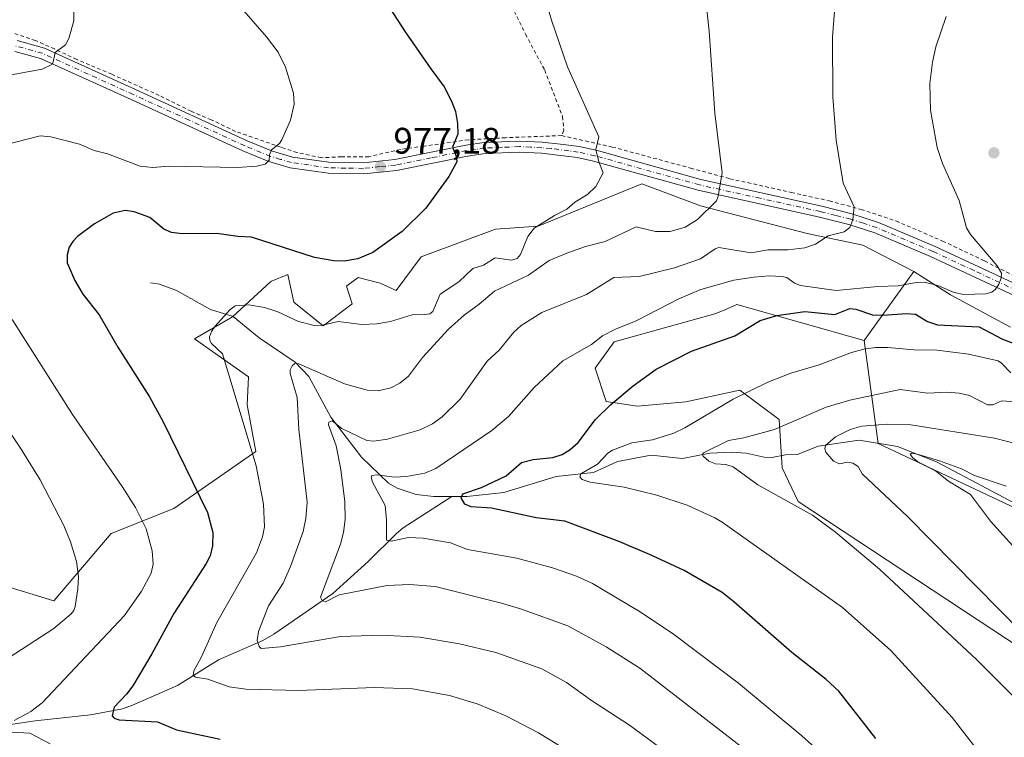
# Model space of a CAD drawing. Units: metres. Extents: x 651285 to 654736, y 4753233 to 4755622.
# Drawn here: x 651901 to 652169, y 4753969 to 4754165 of the extents above; entities that cross this region are included whole.
import ezdxf

# ---------------------------------------------------------------- set-up
doc = ezdxf.new("R2010")
doc.units = ezdxf.units.M
doc.header["$MEASUREMENT"] = 0
doc.linetypes.add('DGN Style 2', pattern=[1.6480167562047852, 0.988810053722871, -0.6592067024819142])
doc.linetypes.add('DGN Style 4', pattern=[2.6384748266838614, 1.318413404963828, -0.6592067024819142, 0.001648016756204785, -0.6592067024819142])
for name, color, linetype, lineweight in [('Alambrada', 7, 'DGN Style 2', 0), ('Arbolado forestal CxS', 92, 'Continuous', 0), ('Camino Cxs', 7, 'Continuous', 0), ('Camino eje', 30, 'DGN Style 4', 13), ('Corriente natural lineal', 142, 'Continuous', 13), ('Curva de nivel maestra', 30, 'Continuous', 30), ('Curva de nivel normal', 30, 'Continuous', 0), ('Prado CxS', 92, 'Continuous', 0), ('Punto de cota en terreno', 7, 'Continuous', 0), ('Rótulo de punto de cota en terreno', 7, 'Continuous', 0)]:
    doc.layers.add(name, color=color, linetype=linetype, lineweight=lineweight)
doc.styles.add('Style-Arial', font='txt')

# ---------------------------------------------------------------- blocks, each defined once
blk = doc.blocks.new('*U5')
at = {"layer": 'Arbolado forestal CxS', "color": 92, "linetype": 'Continuous', "lineweight": 0}
blk.add_polyline3d([(651897.6179000001, 4754010.5461, 989.7314999999944), (651910.7395000001, 4754006.5681, 986.9118000000017), (651926.2474999997, 4754024.8695, 982.4958000000044), (651943.3453000003, 4754031.633099999, 977.6655000000028), (651965.6130999997, 4754047.149700001, 970.0121999999974), (651963.2275, 4754059.8815, 969.6710000000021), (651963.6255000001, 4754067.440099999, 969.0587999999989), (651948.9130999995, 4754077.785300001, 971.4284000000043), (651959.2518999996, 4754083.7531, 970.2363999999944), (651969.5899, 4754093.301700001, 972.172200000001), (651969.8883999997, 4754093.426100001, 972.2014999999956), (651974.3399, 4754095.281300001, 972.8197999999975), (651974.3620999996, 4754095.2907, 972.823900000003), (651975.0778999999, 4754091.8861, 971.9977000000072), (651975.9517000001, 4754087.731699999, 971.0951999999961), (651983.9042999997, 4754081.365700001, 969.9324999999953), (651991.8573000003, 4754087.333699999, 971.8787000000011), (651990.2664999999, 4754092.1075, 973.2069000000047), (651990.3413000006, 4754092.1635, 973.2293999999965), (651993.4474999999, 4754094.4955, 973.9897999999957), (651999.4123000001, 4754092.9033, 973.4600999999967), (652003.7862999998, 4754090.9143, 972.4873999999982), (652010.5462999997, 4754100.065099999, 973.5812000000006), (652030.8249000004, 4754107.6237, 971.7295000000014), (652042.3557000002, 4754108.419700001, 970.4434000000037), (652070.5872999999, 4754119.956900001, 968.4278999999952), (652086.4929000001, 4754113.9889, 965.7807999999932), (652115.5192999998, 4754106.4297, 961.1193000000059), (652130.6287000002, 4754103.246300001, 958.9207000000025), (652144.5465000002, 4754096.0845, 956.6263000000035), (652131.0263, 4754077.3849, 946.7005999999965), (652096.4231000004, 4754087.097300001, 953.4450999999973), (652092.9693, 4754085.6183, 953.1800999999978), (652090.4682999998, 4754084.547499999, 953.0295999999945), (652063.0317000002, 4754076.9879, 954.6790999999939), (652057.8627000004, 4754069.8259, 953.5016000000032), (652060.9013, 4754060.7643, 951.0672999999952), (652069.3941000003, 4754059.481899999, 949.3901999999945), (652082.5162000004, 4754060.674900001, 947.2543000000006), (652097.2276999997, 4754063.8577, 946.3972999999969), (652107.9633, 4754055.900699999, 941.901199999993), (652108.7591000004, 4754042.7709, 937.5442999999941), (652113.1330000004, 4754033.619899999, 939.6787000000041), (652198.2241000002, 4753977.519900001, 933.875)], dxfattribs=at)
blk = doc.blocks.new('5PATER')
at = {"layer": 'Punto de cota en terreno', "linetype": 'Continuous', "lineweight": 0}
h = blk.add_hatch(color=51, dxfattribs=at)
edge = h.paths.add_edge_path()
edge.add_ellipse((0, 0), major_axis=(-0.1095731443231308, -0.1110710700762829), ratio=0.9994222409660322, start_angle=0, end_angle=360)

msp = doc.modelspace()

# ---------------------------------------------------------------- linework, layer by layer
at = {"layer": 'Alambrada', "color": 7, "linetype": 'DGN Style 2', "lineweight": 0}
for points in [[(652019.2100999998, 4754260.280099999, 973.4719000000041), (652016.2301000003, 4754248.800100001, 975.0237999999954), (652014.2200999996, 4754239.600099999, 975.672900000005), (652012.7801000001, 4754230.9901, 973.2593000000053), (652013.6401000004, 4754221.2301, 971.7366999999941), (652015.3800999997, 4754213.1801, 971.8058000000019), (652022.5701000001, 4754194.2301, 976.1680000000052), (652034.3701, 4754169.8101, 971.8035999999993), (652038.9801000003, 4754160.620100001, 971.8347000000067), (652044.1601, 4754150.840100001, 972.1380000000064), (652049.0500999996, 4754138.210100001, 972.0800000000017), (652049.3300999999, 4754134.470100001, 972.2428000000073), (652048.7600999996, 4754133.040100001, 972.3564999999944)], [(652048.7600999996, 4754133.040100001, 972.3564999999944), (652033.5100999996, 4754132.470100001, 973.4734999999928), (652023.4401000004, 4754131.890100001, 974.7051000000066), (652011.3501000004, 4754130.170100001, 976.0430999999954), (652005.0100999996, 4754129.300100001, 976.6870999999956), (651996.3701, 4754127.300100001, 977.5293999999994), (651988.8901000004, 4754127.300100001, 978.4995999999956), (651983.4200999998, 4754127.0101, 979.0519000000058), (651976.8000999996, 4754128.440099999, 979.522100000002), (651972.4801000003, 4754129.880100001, 979.8451999999961), (651960.1101000002, 4754134.1801, 980.9051999999939), (651953.4801000003, 4754137.340100001, 981.5032000000066), (651948.0201000003, 4754139.640100001, 981.9615999999952), (651939.3701, 4754143.960100001, 982.6981999999989), (651926.4301000005, 4754149.690099999, 983.810500000007), (651916.9200999998, 4754153.720100001, 984.5684999999941), (651910.8701, 4754156.590100001, 985.1477000000014), (651905.6901000004, 4754158.880100001, 985.704199999993), (651899.6401000004, 4754160.9101, 986.3990000000049)], [(652048.7600999996, 4754133.040100001, 972.3564999999944), (652062.5500999996, 4754129.9301, 969.6689000000043), (652083.8501000004, 4754124.200099999, 966.579199999993), (652094.5100999996, 4754121.3201, 965.7026999999945), (652111.2001, 4754117.590100001, 962.3643000000012), (652121.5500999996, 4754115.290100001, 961.9655000000058), (652130.1901000004, 4754112.9901, 961.3282999999938), (652139.6901000004, 4754109.8301, 959.5019999999931), (652152.3701, 4754104.380100001, 957.5562000000064), (652163.8000999996, 4754098.960100001, 955.4455000000017), (652181.3701, 4754090.050100001, 953.6294999999956), (652194.3101000005, 4754083.1601, 952.0979999999981), (652212.1700999998, 4754074.540100001, 950.3159000000015), (652230.8701, 4754064.4801, 947.999800000005), (652244.4101, 4754057.0101, 946.917300000001), (652253.4101, 4754055.960100001, 946.1569000000019)]]:
    msp.add_polyline3d(points, dxfattribs=at)
at = {"layer": 'Arbolado forestal CxS', "color": 92, "linetype": 'Continuous', "lineweight": 0, "extrusion": (-0.2315181148961716, -0.3202094748044686, 0.9186213881248192), "elevation": -1672411.109053602, "flags": 128}
msp.add_lwpolyline([(-2257020.291107879, 3890452.864791348), (-2257020.291107879, 3890427.745269683)], dxfattribs=at)
msp.add_lwpolyline([(-2257020.291107879, 3890452.864791348), (-2257020.291107879, 3890427.745269683)], dxfattribs=at)
at = {"layer": 'Arbolado forestal CxS', "color": 92, "linetype": 'Continuous', "lineweight": 0}
for points in [[(652144.5465000002, 4754096.0845, 956.6263000000035), (652130.6287000002, 4754103.246300001, 958.9207000000025), (652115.5192999998, 4754106.4297, 961.1193000000059), (652086.4929000001, 4754113.9889, 965.7807999999932), (652070.5872999999, 4754119.956900001, 968.4278999999952), (652042.3557000002, 4754108.419700001, 970.4434000000037), (652030.8249000004, 4754107.6237, 971.7295000000014), (652010.5462999997, 4754100.065099999, 973.5812000000006), (652003.7862999998, 4754090.9143, 972.4873999999982), (651999.4123000001, 4754092.9033, 973.4600999999967), (651993.4474999999, 4754094.4955, 973.9897999999957), (651990.3413000006, 4754092.1635, 973.2293999999965), (651990.2664999999, 4754092.1075, 973.2069000000047), (651991.8573000003, 4754087.333699999, 971.8787000000011), (651983.9042999997, 4754081.365700001, 969.9324999999953), (651975.9517000001, 4754087.731699999, 971.0951999999961), (651975.0778999999, 4754091.8861, 971.9977000000072), (651974.3620999996, 4754095.2907, 972.823900000003), (651974.3399, 4754095.281300001, 972.8197999999975), (651969.8883999997, 4754093.426100001, 972.2014999999956), (651969.5899, 4754093.301700001, 972.172200000001), (651959.2518999996, 4754083.7531, 970.2363999999944), (651948.9130999995, 4754077.785300001, 971.4284000000043), (651963.6255000001, 4754067.440099999, 969.0587999999989), (651963.2275, 4754059.8815, 969.6710000000021), (651965.6130999997, 4754047.149700001, 970.0121999999974), (651943.3453000003, 4754031.633099999, 977.6655000000028), (651926.2474999997, 4754024.8695, 982.4958000000044), (651910.7395000001, 4754006.5681, 986.9118000000017), (651897.6179000001, 4754010.5461, 989.7314999999944)], [(652170.7887000004, 4754032.426300001, 928.5990000000021), (652143.8825000003, 4754045.125299999, 931.4480999999943), (652134.8806999996, 4754049.339299999, 933.4475999999995), (652131.0263, 4754077.3849, 946.7005999999965), (652144.5465000002, 4754096.0845, 956.6263000000035), (652154.4870999996, 4754089.7183, 954.7115000000049), (652170.7895000001, 4754080.965500001, 952.9925999999978)], [(652144.5465000002, 4754096.0845, 956.6263000000035), (652154.4870999996, 4754089.7183, 954.7115000000049), (652170.7895000001, 4754080.965500001, 952.9925999999978)], [(652131.0263, 4754077.3849, 946.7005999999965), (652096.4231000004, 4754087.097300001, 953.4450999999973), (652092.9693, 4754085.6183, 953.1800999999978), (652090.4682999998, 4754084.547499999, 953.0295999999945), (652063.0317000002, 4754076.9879, 954.6790999999939), (652057.8627000004, 4754069.8259, 953.5016000000032), (652060.9013, 4754060.7643, 951.0672999999952), (652069.3941000003, 4754059.481899999, 949.3901999999945), (652082.5162000004, 4754060.674900001, 947.2543000000006), (652097.2276999997, 4754063.8577, 946.3972999999969), (652107.9633, 4754055.900699999, 941.901199999993), (652108.7591000004, 4754042.7709, 937.5442999999941), (652113.1330000004, 4754033.619899999, 939.6787000000041), (652198.2241000002, 4753977.519900001, 933.875), (652255.0840999996, 4753936.538899999, 928.5169000000025)], [(652131.0263, 4754077.3849, 946.7005999999965), (652134.8806999996, 4754049.339299999, 933.4475999999995), (652143.8825000003, 4754045.125299999, 931.4480999999943), (652170.7887000004, 4754032.426300001, 928.5990000000021), (652221.0601000005, 4754008.3709, 923.0518000000012), (652272.9776999997, 4753987.067700001, 917.8171000000002), (652315.9215000002, 4753966.7755, 912.3974000000018), (652345.1035000002, 4753952.500299999, 909.6085000000021), (652386.6980999997, 4753928.977299999, 903.4000999999989), (652392.6618999997, 4753917.8375, 905.0982999999978), (652413.3383, 4753911.8693, 900.3058000000019), (652428.8459000001, 4753905.5031, 897.5800000000017), (652442.3657000001, 4753902.717900001, 894.6928000000044), (652476.5415000003, 4753880.938899999, 891.9956999999995), (652485.7062999997, 4753877.253900001, 890.8588000000019), (652499.2259000001, 4753869.296700001, 889.5108999999939), (652528.6501000002, 4753864.521700001, 884.305600000007), (652540.9757000003, 4753856.1665, 884.9532999999938), (652557.2780999999, 4753839.057700001, 888.8417000000045), (652585.0050999997, 4753826.138900001, 881.6834999999993)]]:
    msp.add_polyline3d(points, dxfattribs=at)
at = {"layer": 'Camino Cxs', "color": 7, "linetype": 'Continuous', "lineweight": 0}
for points in [[(651900.7001, 4754158.850099999, 986.1705999999976), (651908.1201, 4754156.8301, 985.375), (651932.9401000004, 4754145.550100001, 983.1774000000006), (651963.2801000001, 4754131.610099999, 980.5445999999939), (651970.1201, 4754128.800100001, 979.9554000000062), (651975.6001000004, 4754127.200099999, 979.5344999999943), (651985.5000999998, 4754125.780099999, 978.7841999999946), (651994.8201000001, 4754125.630100001, 977.6754999999977), (652003.4501, 4754126.520099999, 976.8880000000064), (652022.6801000005, 4754130.420100001, 974.7816000000021), (652027.7401000002, 4754131.1501, 974.2237000000023), (652037.3201000001, 4754131.550100001, 973.0390999999945), (652043.4901000002, 4754131.2401, 972.6165000000037), (652048.5100999996, 4754130.7501, 972.575100000002), (652053.5500999996, 4754130.030099999, 971.5344999999943), (652058.1401000004, 4754129.030099999, 970.5029999999971), (652086.6501000002, 4754121.0801, 967.0304999999935), (652119.5301000001, 4754113.8201, 962.1336000000011), (652127.7200999996, 4754111.7601, 962.9250999999931), (652134.9501, 4754109.450099999, 962.1610999999976), (652150.3201000001, 4754102.920100001, 958.2400000000052), (652172.7701000003, 4754092.470100001, 954.4904999999999)], [(651900.7001, 4754158.850099999, 986.1705999999976), (651908.1201, 4754156.8301, 985.375), (651932.9401000004, 4754145.550100001, 983.1774000000006), (651963.2801000001, 4754131.610099999, 980.5445999999939), (651970.1201, 4754128.800100001, 979.9554000000062), (651975.6001000004, 4754127.200099999, 979.5344999999943), (651985.5000999998, 4754125.780099999, 978.7841999999946), (651994.8201000001, 4754125.630100001, 977.6754999999977), (652003.4501, 4754126.520099999, 976.8880000000064), (652022.6801000005, 4754130.420100001, 974.7816000000021), (652027.7401000002, 4754131.1501, 974.2237000000023), (652037.3201000001, 4754131.550100001, 973.0390999999945), (652043.4901000002, 4754131.2401, 972.6165000000037), (652048.5100999996, 4754130.7501, 972.575100000002), (652053.5500999996, 4754130.030099999, 971.5344999999943), (652058.1401000004, 4754129.030099999, 970.5029999999971), (652086.6501000002, 4754121.0801, 967.0304999999935), (652119.5301000001, 4754113.8201, 962.1336000000011), (652127.7200999996, 4754111.7601, 962.9250999999931), (652134.9501, 4754109.450099999, 962.1610999999976), (652150.3201000001, 4754102.920100001, 958.2400000000052), (652172.7701000003, 4754092.470100001, 954.4904999999999)], [(652173.5301000001, 4754088.800100001, 955.7019), (652149.1101000002, 4754100.1801, 959.7485000000015), (652133.9101, 4754106.630100001, 964.8671999999933), (652126.9001000002, 4754108.880100001, 966.6763999999966), (652118.8501000004, 4754110.9001, 963.744200000001), (652085.9301000005, 4754118.1601, 969.4060000000027), (652057.4200999998, 4754126.110099999, 970.9729999999981), (652053.0100999996, 4754127.0701, 971.4133000000003), (652043.2701000003, 4754128.2401, 973.1153000000049), (652037.3000999996, 4754128.550100001, 973.1879000000046), (652028.0201000003, 4754128.1501, 974.1625999999961), (652023.2001, 4754127.460100001, 974.7068), (652003.9101, 4754123.5601, 977.0509000000021), (651994.9700999996, 4754122.630100001, 977.6336000000011), (651985.2600999996, 4754122.780099999, 978.590200000006), (651974.9600999998, 4754124.2601, 979.3894), (651969.1201, 4754125.960100001, 979.8163999999962), (651962.0800999999, 4754128.850099999, 980.4239999999991), (651931.7001, 4754142.8301, 983.0895000000019), (651907.1001000004, 4754153.9901, 985.2519999999931), (651900.0601000005, 4754155.9101, 986.0666000000057)], [(652173.5301000001, 4754088.800100001, 955.7019), (652149.1101000002, 4754100.1801, 959.7485000000015), (652133.9101, 4754106.630100001, 964.8671999999933), (652126.9001000002, 4754108.880100001, 966.6763999999966), (652118.8501000004, 4754110.9001, 963.744200000001), (652085.9301000005, 4754118.1601, 969.4060000000027), (652057.4200999998, 4754126.110099999, 970.9729999999981), (652053.0100999996, 4754127.0701, 971.4133000000003), (652043.2701000003, 4754128.2401, 973.1153000000049), (652037.3000999996, 4754128.550100001, 973.1879000000046), (652028.0201000003, 4754128.1501, 974.1625999999961), (652023.2001, 4754127.460100001, 974.7068), (652003.9101, 4754123.5601, 977.0509000000021), (651994.9700999996, 4754122.630100001, 977.6336000000011), (651985.2600999996, 4754122.780099999, 978.590200000006), (651974.9600999998, 4754124.2601, 979.3894), (651969.1201, 4754125.960100001, 979.8163999999962), (651962.0800999999, 4754128.850099999, 980.4239999999991), (651931.7001, 4754142.8301, 983.0895000000019), (651907.1001000004, 4754153.9901, 985.2519999999931), (651900.0601000005, 4754155.9101, 986.0666000000057)]]:
    msp.add_polyline3d(points, dxfattribs=at)
at = {"layer": 'Camino eje', "color": 30, "linetype": 'DGN Style 4', "lineweight": 13}
msp.add_polyline3d([(652172.7829, 4754090.806100001, 955.1434000000008), (652160.9401000004, 4754096.325099999, 955.9924000000028), (652149.7150999998, 4754101.550100001, 958.8549999999959), (652142.1151000002, 4754104.7751, 960.9426999999997), (652134.4301000005, 4754108.040100001, 963.4149000000034), (652130.8151000004, 4754109.1951, 964.9440999999933), (652127.3101000005, 4754110.3201, 964.8196999999927), (652123.2150999998, 4754111.350099999, 964.4437999999938), (652119.1901000004, 4754112.360099999, 962.468200000003), (652102.7500999998, 4754115.9901, 964.3736000000064), (652086.2901, 4754119.620100001, 968.1380999999965), (652057.7801000001, 4754127.5701, 970.5521000000008), (652053.2801000001, 4754128.550100001, 971.4477999999945), (652050.7600999996, 4754128.9101, 972.1359999999986), (652045.8901000004, 4754129.495100001, 972.9409000000015), (652043.3800999997, 4754129.7401, 972.8657999999997), (652040.3951000003, 4754129.895099999, 972.9424), (652037.3101000005, 4754130.050100001, 973.1135999999971), (652032.6700999998, 4754129.850099999, 973.6343000000053), (652027.8800999997, 4754129.6501, 974.1918000000006), (652025.3501000004, 4754129.2851, 974.4747000000062), (652022.9401000004, 4754128.940099999, 974.7456999999995), (652013.3251, 4754126.9901, 975.7712000000029), (652003.6801000005, 4754125.040100001, 976.9743000000017), (651999.3651000002, 4754124.595100001, 977.3325999999943), (651994.8951000003, 4754124.130100001, 977.653999999995), (651990.0401, 4754124.2051, 978.1848999999929), (651985.3800999997, 4754124.280099999, 978.6876999999951), (651975.2801000001, 4754125.7301, 979.4624999999943), (651972.3601000002, 4754126.5801, 979.6698999999935), (651969.6201, 4754127.380100001, 979.9110999999976), (651962.6801000005, 4754130.2301, 980.4900000000052), (651947.4901000002, 4754137.220100001, 981.8454000000056), (651932.3201000001, 4754144.190099999, 983.1395000000049), (651920.0201000003, 4754149.770099999, 984.1680000000052), (651907.6101000002, 4754155.4101, 985.3157000000066), (651900.3800999997, 4754157.380100001, 986.1171999999933)], dxfattribs=at)
at = {"layer": 'Corriente natural lineal', "color": 142, "linetype": 'Continuous', "lineweight": 13}
for points in [[(651937, 4754093, 972.8285999999936), (651939.4231000004, 4754092.669399999, 972.5985999999976), (651944.0311000004, 4754090.936000001, 972.1552999999985), (651953.3313999996, 4754085.7996, 971.2698999999993), (651959.4573999997, 4754083.8255, 970.2128999999987), (651966.5025000004, 4754078.055000001, 967.5696000000027), (651976.2770999996, 4754071.474199999, 966.5173000000068), (651980.0054000001, 4754067.549799999, 965.2399000000006), (651986.0179000003, 4754056.480799999, 961.9835000000021), (651994.3404000001, 4754045.626700001, 958.5973999999987), (652001.7412999999, 4754038.5416, 954.9407999999967), (652004.0965999998, 4754037.246400001, 953.9238999999944), (652009.2161999998, 4754035.5078, 953.098100000003), (652014.0021000003, 4754034.955600001, 952.3209000000062), (652018.9297000002, 4754034.959899999, 951.7641000000004)], [(652018.9297000002, 4754034.959899999, 951.7641000000004), (652023.0077000001, 4754034.963400001, 951.3564000000043), (652033.0829999996, 4754036.0174, 949.7590000000055), (652047.2521000003, 4754040.365, 948.1944999999978), (652057.4797, 4754041.463400001, 945.6581000000006), (652063.9227999998, 4754044.431100001, 945.0108999999939), (652073.1344999997, 4754046.153100001, 943.7969000000012), (652081.6228999998, 4754045.2303, 942.3193999999932), (652089.1102, 4754046.7445, 941.2802999999985), (652095.0009000005, 4754046.981799999, 939.8093999999984), (652098.9071000004, 4754046.7349, 939.0763000000006), (652103.8298000004, 4754045.5844, 938.3800999999949), (652105.9099000003, 4754045.5077, 938.244399999996), (652109.6816999996, 4754046.231799999, 937.9668999999994), (652112.9460000005, 4754046.317100001, 937.4900000000052), (652118.5152000004, 4754048.576500001, 936.5927999999985), (652129.7122999999, 4754050.250700001, 934.4223000000056), (652140.1322999997, 4754048.572699999, 932.4321000000054), (652150.7253000002, 4754044.342800001, 931.0553999999975), (652175.1672, 4754031.403700001, 928.2569999999978)], [(651863.5100999996, 4753969.800100001, 987.9373999999953), (651892.1801000005, 4753971.9301, 982.7624999999971), (651905.6501000002, 4753974.0001, 980.1561999999976), (651920.6300999997, 4753975.600099999, 977.3310000000056), (651929.3701, 4753977.2501, 975.6303999999947), (651932.0601000005, 4753978.1801, 975.2329000000027), (651944.3601000002, 4753983.520099999, 972.3323999999993), (651955.5000999998, 4753990.5801, 968.9441999999982), (651967.5401, 4753995.840100001, 965.366399999999), (651970.5601000005, 4753997.4901, 964.340400000001), (651986.5401, 4754008.5601, 960.1793000000034), (651996.1300999997, 4754017.300100001, 957.6760999999971), (652003.8501000004, 4754024.870100001, 954.9630999999937), (652005.6401000004, 4754026.380100001, 954.2103999999963), (652018.9297000002, 4754034.959899999, 951.7641000000004)]]:
    msp.add_polyline3d(points, dxfattribs=at)
at = {"layer": 'Curva de nivel maestra', "color": 30, "linetype": 'Continuous', "lineweight": 30, "flags": 128}
for points, elevation in [([(652002.0800000001, 4754167.710100001), (652006.2100000001, 4754161.200099999), (652013.25, 4754151.190099999), (652016.8499999996, 4754146.280099999), (652018.8700000001, 4754142.4001), (652019.9100000003, 4754139.550100001), (652020.5, 4754136.350099999), (652020.5099999999, 4754133.380100001), (652019.0899999999, 4754129.880100001), (652020.1399999997, 4754127.4001), (652020.2999999998, 4754125.9101), (652018.0599999997, 4754121.890100001), (652011.8399999999, 4754113.3101), (652005.3700000001, 4754106.970100001), (651997.4800000006, 4754101.2501), (651993.3300000001, 4754099.5001), (651989.5999999996, 4754098.880100001), (651986.8399999999, 4754099.0001), (651981.6100000005, 4754099.9301), (651964.4800000006, 4754105.4301), (651960.7100000001, 4754105.5801), (651955.0300000003, 4754106.440099999), (651945.5700000003, 4754106.3201), (651942.6799999997, 4754106.7301), (651940.6399999997, 4754107.630100001), (651936.8200000003, 4754110.770099999), (651932.5499999998, 4754112.3201), (651930.1100000005, 4754112.640100001), (651926.79, 4754111.9101), (651921.7100000001, 4754109.040100001), (651917.1399999997, 4754105.640100001), (651915.8200000003, 4754104.280099999), (651914.8799999999, 4754102.7401), (651914.3600000005, 4754100.6501), (651914.3600000005, 4754098.420100001), (651916.3799999999, 4754093.6501), (651918.6200000001, 4754089.960100001), (651923.0300000003, 4754084.3301), (651928.0800000001, 4754075.540100001), (651936.75, 4754061.9901), (651940.4100000003, 4754055.2601), (651952.4400000004, 4754030.600099999), (651953.9699999997, 4754025.110099999), (651953.8700000001, 4754021.530099999), (651953.1900000004, 4754018.840100001), (651952.0800000001, 4754016.770099999), (651943.3200000003, 4754003.100099999), (651937.3600000005, 4753992.190099999), (651932.1399999997, 4753983.460100001), (651930.4699999997, 4753981.210100001), (651927.0800000001, 4753977.670100001), (651926.5499999998, 4753975.360099999), (651927.1100000005, 4753974.640100001), (651928.4500000002, 4753974.2401), (651938.8899999997, 4753973.700099999), (651944.0599999997, 4753971.5101), (651955.9600000001, 4753969.0001)], 975), ([(652134.25, 4753969.120100001), (652124.1200000001, 4753982.030099999), (652120.7000000002, 4753985.2301), (652111.3499999996, 4753992.5701), (652095.6299999999, 4754006.3101), (652092.4100000003, 4754008.800100001), (652082.0499999998, 4754014.800100001), (652073.3300000001, 4754018.9101), (652064.5700000003, 4754022.5801), (652049.6200000001, 4754028.210100001), (652041.8399999999, 4754029.140100001), (652029.6900000004, 4754031.7501), (652024.1799999997, 4754032.090100001), (652022.4400000004, 4754032.890100001), (652021.5, 4754034.5701), (652021.9500000002, 4754035.670100001), (652026.9400000004, 4754037.370100001), (652033.6600000003, 4754040.5801), (652037.8700000001, 4754044.190099999), (652041.0099999999, 4754044.9801), (652046.3600000005, 4754045.520099999), (652048.9000000004, 4754046.380100001), (652051.1200000001, 4754047.7501), (652053.2999999998, 4754049.590100001), (652057.9800000006, 4754055.850099999), (652062.1699999999, 4754059.9801), (652068.2599999999, 4754065.0101), (652074.5199999996, 4754069.530099999), (652084.0800000001, 4754074.4101), (652095.8399999999, 4754078.630100001), (652102.7800000003, 4754082.7401), (652107.2800000003, 4754084.110099999), (652114.9400000004, 4754085.220100001), (652123.0199999996, 4754084.450099999), (652127.1699999999, 4754086.030099999), (652128.7999999998, 4754085.8301), (652133.2800000003, 4754084.360099999), (652136.1399999997, 4754084.200099999), (652142.54, 4754084.6501), (652145.0199999996, 4754084.520099999), (652148.2599999999, 4754082.5101), (652150.9699999997, 4754081.610099999), (652162.3499999996, 4754081.030099999), (652168.6900000004, 4754077.690099999), (652173.6900000004, 4754075.790100001)], 950)]:
    msp.add_lwpolyline(points, dxfattribs=dict(at, elevation=elevation))
at = {"layer": 'Curva de nivel normal', "color": 30, "linetype": 'Continuous', "lineweight": 0, "flags": 128}
for points, elevation in [([(651900.1500000004, 4754212.02), (651902.2100000001, 4754204.850000001), (651906.3300000001, 4754194.439999999), (651913.6399999997, 4754178.960000001), (651915.2199999997, 4754173.92), (651916.1399999997, 4754168.51), (651916.1600000003, 4754164.199999999), (651914.7800000003, 4754159.439999999), (651913.9000000004, 4754157.75), (651911.0999999996, 4754155.58), (651910.5599999997, 4754153.039999999), (651910.1500000004, 4754152.380000001), (651907.4800000006, 4754151.07), (651897.6399999997, 4754149.300000001)], 985), ([(651952.5099999999, 4754178.380000001), (651968.4900000002, 4754159.869999999), (651971.6600000003, 4754155.689999999), (651973.6900000004, 4754151.600000001), (651975.8899999997, 4754144.539999999), (651976.0899999999, 4754141.609999999), (651975.0700000003, 4754137.26), (651972.6900000004, 4754131.859999999), (651972.0300000003, 4754130.930000001), (651969.8799999999, 4754129.130000001), (651969.3200000003, 4754127.779999999), (651969.2400000002, 4754126.4), (651968.1799999997, 4754125.27), (651965.8799999999, 4754124.74), (651960.5099999999, 4754124.32), (651941.9900000002, 4754124.689999999), (651937.6600000003, 4754124.33), (651934.1600000003, 4754124.710000001), (651925.2999999998, 4754128.08), (651921.6600000003, 4754128.939999999), (651917.6799999997, 4754130.75), (651909.8399999999, 4754132.66), (651907.0099999999, 4754132.970000001), (651893.8600000005, 4754129.65)], 980), ([(652043.4199999999, 4754173.51), (652045.9900000002, 4754164.390000001), (652050.3799999999, 4754151.730000001), (652058.9000000004, 4754132.66), (652058.0899999999, 4754129.279999999), (652058.8700000001, 4754125.869999999), (652060.1100000005, 4754122.9), (652058.0499999998, 4754119.17), (652055.8200000003, 4754117.060000001), (652052.4000000004, 4754114.930000001), (652050.2000000002, 4754113.039999999), (652046.8300000001, 4754111.34), (652041.2999999998, 4754107.890000001), (652039.5599999997, 4754105.630000001), (652037.5899999999, 4754100.730000001), (652036.6900000004, 4754099.59), (652035.1299999999, 4754099.180000001), (652030.7100000001, 4754099.789999999), (652027.54, 4754097.800000001), (652024.5899999999, 4754096.930000001), (652020.8399999999, 4754093.25), (652015.7100000001, 4754089.92), (652013.7599999999, 4754085.199999999), (652012.9299999997, 4754084.57), (652011.4900000002, 4754084.380000001), (652008.1299999999, 4754084.289999999), (652002.2800000003, 4754082.529999999), (651998.5, 4754081.880000001), (651994.4600000001, 4754081.720000001), (651987.9699999997, 4754082.460000001), (651983.7599999999, 4754081.539999999), (651981.4500000002, 4754081.460000001), (651977.2599999999, 4754082.470000001), (651971.5599999997, 4754085.17), (651967.9600000001, 4754086.300000001), (651963.6900000004, 4754087.029999999), (651960.0199999996, 4754086.800000001), (651958.5099999999, 4754085.66), (651954.6100000005, 4754081.25), (651953.5899999999, 4754079.800000001), (651953.0599999997, 4754078.34), (651953.1100000005, 4754077.350000001), (651953.54, 4754076.51), (651956.5599999997, 4754073.75), (651958.3099999997, 4754068.050000001), (651965.7199999997, 4754043.230000001), (651967.75, 4754032.859999999), (651967.9800000006, 4754026.730000001), (651967.4199999999, 4754023.939999999), (651965.8399999999, 4754019.67), (651954.9900000002, 4754000.699999999), (651950.8300000001, 4753991.33), (651948.7400000002, 4753987.52), (651948.54, 4753986.24), (651949.2199999997, 4753985.810000001), (651952.5700000003, 4753985.33), (651958.3300000001, 4753983.230000001), (651962.9400000004, 4753982.529999999), (651977.3399999999, 4753982.25), (651997.8099999997, 4753983.060000001), (652008.2300000006, 4753982.680000001), (652018.2599999999, 4753980.83), (652025.8300000001, 4753978.550000001), (652033.5899999999, 4753975.350000001), (652042.5099999999, 4753970.689999999), (652050.2599999999, 4753965.92)], 970), ([(652075.0899999999, 4753967.02), (652067.2000000002, 4753972.800000001), (652056.8499999996, 4753979.529999999), (652050.1100000005, 4753984.42), (652043.4299999997, 4753988.119999999), (652030.8499999996, 4753992.52), (652021.0199999996, 4753994.880000001), (652010.1799999997, 4753996.66), (651999.8300000001, 4753997.24), (651988.6600000003, 4753996.9), (651972.2999999998, 4753994.039999999), (651967.04, 4753993.66), (651966.5, 4753994.180000001), (651966, 4753995.77), (651966.3099999997, 4753998.230000001), (651969.04, 4754005.180000001), (651973.0499999998, 4754011.4), (651975.04, 4754015.949999999), (651978.4600000001, 4754025.42), (651979.1900000004, 4754028.92), (651979.5499999998, 4754033.390000001), (651977.3300000001, 4754053.15), (651976.8700000001, 4754061.880000001), (651975, 4754068.41), (651974.9500000002, 4754069.34), (651975.5099999999, 4754070.42), (651976.3099999997, 4754071.140000001), (651977.3399999999, 4754071.039999999), (651989.6900000004, 4754065.560000001), (651995.8799999999, 4754063.859999999), (651998.9000000004, 4754063.66), (652002.3600000005, 4754064.460000001), (652004.8200000003, 4754065.699999999), (652007.1699999999, 4754067.67), (652010.9100000003, 4754072.689999999), (652017.9900000002, 4754080.430000001), (652022.2599999999, 4754084.27), (652026.3200000003, 4754087.210000001), (652030.5300000003, 4754090.720000001), (652039.7400000002, 4754095.100000001), (652045.4000000004, 4754099.09), (652050.1799999997, 4754101.100000001), (652055.25, 4754102.92), (652060.5700000003, 4754104.279999999), (652069, 4754108.27), (652074.3099999997, 4754107), (652078.3099999997, 4754106.970000001), (652082.4000000004, 4754108.140000001), (652085.7300000006, 4754110.199999999), (652090.8700000001, 4754115.27), (652091.3600000005, 4754116.59), (652092.4199999999, 4754122.92), (652090.4600000001, 4754139.09), (652088.8799999999, 4754161.439999999), (652087.8899999997, 4754170.65)], 965), ([(652097.6600000003, 4753966.91), (652070, 4753988.24), (652060.8399999999, 4753994.07), (652050.5, 4753999.74), (652037.8899999997, 4754004.27), (652032.3899999997, 4754005.949999999), (652014.4299999997, 4754010.51), (652007.4100000003, 4754011.01), (652001.3099999997, 4754010.75), (651988.3099999997, 4754008.180000001), (651984.5300000003, 4754006.300000001), (651983.6299999999, 4754006.65), (651983.2300000006, 4754007.609999999), (651988.6100000005, 4754021.960000001), (651989.4199999999, 4754025.140000001), (651989.8799999999, 4754028.65), (651989.79, 4754033.460000001), (651988.7599999999, 4754042.300000001), (651987.4699999997, 4754048.730000001), (651985.4199999999, 4754054.380000001), (651985.4600000001, 4754055.17), (651986.3499999996, 4754055.480000001), (651989.0099999999, 4754053.460000001), (651995.8200000003, 4754050.199999999), (651997.7000000002, 4754049.99), (652001.3799999999, 4754050.539999999), (652010.3499999996, 4754053.039999999), (652013.6500000004, 4754054.66), (652016.2599999999, 4754056.57), (652021.1699999999, 4754061.350000001), (652028.5199999996, 4754071.710000001), (652031.7599999999, 4754074.699999999), (652035.8099999997, 4754079.640000001), (652037.8099999997, 4754081.390000001), (652043.4299999997, 4754084.939999999), (652055.5099999999, 4754089.84), (652062.9600000001, 4754094.480000001), (652069.8499999996, 4754094.710000001), (652079.4800000006, 4754097.060000001), (652086.5, 4754099.539999999), (652090.5099999999, 4754102.27), (652091.54, 4754102.609999999), (652100.3200000003, 4754101.15), (652104.8799999999, 4754101.99), (652110.25, 4754101.960000001), (652114.9299999997, 4754102.51), (652117.8399999999, 4754103.52), (652121.2199999997, 4754105.82), (652125.5800000001, 4754106.850000001), (652127.1500000004, 4754108.100000001), (652127.9600000001, 4754110.199999999), (652128.29, 4754113.699999999), (652125.3399999999, 4754120.15), (652123.4000000004, 4754131.76), (652122.5, 4754143.609999999), (652122.4199999999, 4754159.83), (652123.29, 4754171.550000001)], 960), ([(652153.3700000001, 4754165.369999999), (652150.5, 4754157.17), (652149.5800000001, 4754153.01), (652148.8600000005, 4754147.17), (652149.0599999997, 4754139.980000001), (652150.8600000005, 4754129.800000001), (652152.3499999996, 4754125.449999999), (652156.8700000001, 4754115.380000001), (652158.8899999997, 4754107.930000001), (652159.9100000003, 4754106.17), (652167.2400000002, 4754097.619999999), (652168.3600000005, 4754095.66), (652168.2699999996, 4754094.27), (652167.6900000004, 4754092.689999999), (652166.7400000002, 4754091.27), (652165.7300000006, 4754090.439999999), (652164.1299999999, 4754090.029999999), (652158.1299999999, 4754089.83), (652155.4900000002, 4754090.350000001), (652151.0300000003, 4754092.27), (652147.3499999996, 4754093.16), (652145.2000000002, 4754093.119999999), (652140.3200000003, 4754092.189999999), (652134.79, 4754092.060000001), (652123.4400000004, 4754090.91), (652113.7599999999, 4754092.27), (652112.0499999998, 4754092.949999999), (652109.9800000006, 4754094.42), (652108.6699999999, 4754094.779999999), (652105.1900000004, 4754094.890000001), (652101.0199999996, 4754094.58), (652095.6200000001, 4754093.76), (652086.6600000003, 4754091.16), (652080.6100000005, 4754088.65), (652069.0599999997, 4754082.710000001), (652063.3799999999, 4754080.4), (652059.8600000005, 4754078.609999999), (652056.9000000004, 4754076.26), (652049.0700000003, 4754071.789999999), (652041.3099999997, 4754064.539999999), (652034.3300000001, 4754056.699999999), (652029.8099999997, 4754052.850000001), (652014.5899999999, 4754042.52), (652011.5899999999, 4754041.289999999), (652006.5700000003, 4754040.390000001), (652003.2999999998, 4754040.210000001), (651998.4800000006, 4754040.789999999), (651997.1900000004, 4754040.630000001), (651997.0099999999, 4754040.16), (651997.3499999996, 4754038.82), (652000.79, 4754032.449999999), (652001.1500000004, 4754028.51), (652001.1100000005, 4754023.09), (652002.3799999999, 4754022.84), (652007.1100000005, 4754023.77), (652011.1600000003, 4754023.65), (652018.5700000003, 4754022.34), (652023.2000000002, 4754020.5), (652036.5800000001, 4754018.210000001), (652046.3200000003, 4754015.550000001), (652052.8300000001, 4754013.27), (652057.1699999999, 4754011.33), (652070.1100000005, 4754003.560000001), (652079.2199999997, 4753997.539999999), (652096.8300000001, 4753984.220000001), (652114.0700000003, 4753969.859999999), (652122.1600000003, 4753962.65)], 955), ([(651899.3799999999, 4754083.02), (651915.7599999999, 4754057.27), (651929.2599999999, 4754037.680000001), (651932.8799999999, 4754031.970000001), (651935.7800000003, 4754026.15), (651937.4500000002, 4754020.180000001), (651937.75, 4754016.5), (651937.1799999997, 4754014.060000001), (651934.5199999996, 4754009.24), (651929.8899999997, 4754002.630000001), (651907.4800000006, 4753978.810000001), (651904.4299999997, 4753976.529999999), (651899.9299999997, 4753974.08)], 980), ([(652173.0700000003, 4753951.52), (652154.9299999997, 4753974.84), (652138.2699999996, 4753993.09), (652125.1100000005, 4754004.789999999), (652092.4199999999, 4754027.970000001), (652090.3899999997, 4754029.130000001), (652082.9000000004, 4754032.560000001), (652074.6500000004, 4754035.310000001), (652065.79, 4754037.460000001), (652056.5599999997, 4754038.810000001), (652054.3499999996, 4754039.59), (652053.7300000006, 4754040.289999999), (652054, 4754041.100000001), (652058.5300000003, 4754043.720000001), (652061.3499999996, 4754046.710000001), (652062.5999999996, 4754047.539999999), (652067.8499999996, 4754049.539999999), (652073.4900000002, 4754050.359999999), (652079.25, 4754052.109999999), (652082.2800000003, 4754053.57), (652095.4500000002, 4754061.390000001), (652104.8300000001, 4754066.02), (652111.1200000001, 4754068.449999999), (652118.7599999999, 4754070.75), (652127.5999999996, 4754074.100000001), (652130.9600000001, 4754074.99), (652134.1100000005, 4754075.42), (652137.4900000002, 4754075.460000001), (652144.5999999996, 4754074.82), (652150.9199999999, 4754074.689999999), (652159.4299999997, 4754073.65), (652167.4500000002, 4754071.77), (652168.3899999997, 4754071.180000001), (652170.9199999999, 4754068.57)], 945), ([(651889.8099999997, 4754065.539999999), (651901.6500000004, 4754048.08), (651906.9800000006, 4754039.5), (651913.4299999997, 4754027.07), (651915.25, 4754022.600000001), (651916.8200000003, 4754017.300000001), (651917.3899999997, 4754013.230000001), (651917.25, 4754009.850000001), (651916.4900000002, 4754005.060000001), (651916.1299999999, 4754003.930000001), (651915.4000000004, 4754003.039999999), (651910.6799999997, 4753999.050000001), (651898.5599999997, 4753991.199999999)], 985), ([(652177.3300000001, 4753974.890000001), (652161.5999999996, 4753990.630000001), (652135.2000000002, 4754015.199999999), (652123.2800000003, 4754025.25), (652116.9900000002, 4754029.850000001), (652102.1600000003, 4754038.140000001), (652095.4199999999, 4754043.02), (652093.4400000004, 4754043.680000001), (652090.5800000001, 4754043.82), (652088.79, 4754044.58), (652087.2199999997, 4754045.869999999), (652087.04, 4754046.359999999), (652087.3300000001, 4754046.850000001), (652094.1600000003, 4754050.130000001), (652098.2999999998, 4754050.91), (652106.6699999999, 4754053.15), (652120.7100000001, 4754059.189999999), (652127.1600000003, 4754061.119999999), (652140.7800000003, 4754063.99), (652148.3499999996, 4754063.050000001), (652153.5199999996, 4754063.26), (652156.8700000001, 4754063.02), (652159.6699999999, 4754062.380000001), (652164.5899999999, 4754059.82), (652166.04, 4754059.880000001), (652168.5099999999, 4754060.930000001), (652172, 4754060.66)], 940), ([(652173.5499999998, 4754048.939999999), (652166.4600000001, 4754050.82), (652143.7199999997, 4754054.41), (652137.3099999997, 4754054.600000001), (652130.4199999999, 4754054.02), (652127.2699999996, 4754053.189999999), (652123.2699999996, 4754051.199999999), (652120.5199999996, 4754048.76), (652120.3399999999, 4754047.91), (652120.5999999996, 4754046.949999999), (652122.7100000001, 4754044.5), (652124.2999999998, 4754043.779999999), (652126.4800000006, 4754044.289999999), (652127.9800000006, 4754043.980000001), (652129.3600000005, 4754043.050000001), (652130.4800000006, 4754041.08), (652142.9000000004, 4754029.42), (652180.2800000003, 4753991.57)], 935), ([(652169.6299999999, 4754037.710000001), (652161.0800000001, 4754040.689999999), (652157.54, 4754042.480000001), (652151.5499999998, 4754044.65), (652145.4299999997, 4754046.470000001), (652144, 4754046.680000001), (652143.5499999998, 4754046.449999999), (652144.1799999997, 4754045.529999999), (652145.6500000004, 4754044.390000001), (652150.4400000004, 4754041.880000001), (652153.9699999997, 4754039.08), (652159.9400000004, 4754035.5), (652165.3600000005, 4754028.24), (652172.25, 4754020.59)], 930), ([(651899.2199999997, 4753970.869999999), (651904.2100000001, 4753970.58), (651909.6799999997, 4753967.699999999)], 980)]:
    msp.add_lwpolyline(points, dxfattribs=dict(at, elevation=elevation))
at = {"layer": 'Prado CxS', "color": 92, "linetype": 'Continuous', "lineweight": 0}
for points in [[(652170.7895000001, 4754080.965500001, 952.9925999999978), (652154.4870999996, 4754089.7183, 954.7115000000049), (652144.5465000002, 4754096.0845, 956.6263000000035), (652130.6287000002, 4754103.246300001, 958.9207000000025), (652115.5192999998, 4754106.4297, 961.1193000000059), (652086.4929000001, 4754113.9889, 965.7807999999932), (652070.5872999999, 4754119.956900001, 968.4278999999952), (652042.3557000002, 4754108.419700001, 970.4434000000037), (652030.8249000004, 4754107.6237, 971.7295000000014), (652010.5462999997, 4754100.065099999, 973.5812000000006), (652003.7862999998, 4754090.9143, 972.4873999999982), (651999.4123000001, 4754092.9033, 973.4600999999967), (651993.4474999999, 4754094.4955, 973.9897999999957), (651990.3413000006, 4754092.1635, 973.2293999999965), (651990.2664999999, 4754092.1075, 973.2069000000047), (651991.8573000003, 4754087.333699999, 971.8787000000011), (651983.9042999997, 4754081.365700001, 969.9324999999953), (651975.9517000001, 4754087.731699999, 971.0951999999961), (651975.0778999999, 4754091.8861, 971.9977000000072), (651974.3620999996, 4754095.2907, 972.823900000003), (651974.3399, 4754095.281300001, 972.8197999999975), (651969.8883999997, 4754093.426100001, 972.2014999999956), (651969.5899, 4754093.301700001, 972.172200000001), (651959.2518999996, 4754083.7531, 970.2363999999944), (651948.9130999995, 4754077.785300001, 971.4284000000043), (651963.6255000001, 4754067.440099999, 969.0587999999989), (651963.2275, 4754059.8815, 969.6710000000021), (651965.6130999997, 4754047.149700001, 970.0121999999974), (651943.3453000003, 4754031.633099999, 977.6655000000028), (651926.2474999997, 4754024.8695, 982.4958000000044), (651910.7395000001, 4754006.5681, 986.9118000000017), (651897.6179000001, 4754010.5461, 989.7314999999944)], [(652144.5465000002, 4754096.0845, 956.6263000000035), (652130.6287000002, 4754103.246300001, 958.9207000000025), (652115.5192999998, 4754106.4297, 961.1193000000059), (652086.4929000001, 4754113.9889, 965.7807999999932), (652070.5872999999, 4754119.956900001, 968.4278999999952), (652042.3557000002, 4754108.419700001, 970.4434000000037), (652030.8249000004, 4754107.6237, 971.7295000000014), (652010.5462999997, 4754100.065099999, 973.5812000000006), (652003.7862999998, 4754090.9143, 972.4873999999982), (651999.4123000001, 4754092.9033, 973.4600999999967), (651993.4474999999, 4754094.4955, 973.9897999999957), (651990.3413000006, 4754092.1635, 973.2293999999965), (651990.2664999999, 4754092.1075, 973.2069000000047), (651991.8573000003, 4754087.333699999, 971.8787000000011), (651983.9042999997, 4754081.365700001, 969.9324999999953), (651975.9517000001, 4754087.731699999, 971.0951999999961), (651975.0778999999, 4754091.8861, 971.9977000000072), (651974.3620999996, 4754095.2907, 972.823900000003), (651974.3399, 4754095.281300001, 972.8197999999975), (651969.8883999997, 4754093.426100001, 972.2014999999956), (651969.5899, 4754093.301700001, 972.172200000001), (651959.2518999996, 4754083.7531, 970.2363999999944), (651948.9130999995, 4754077.785300001, 971.4284000000043), (651963.6255000001, 4754067.440099999, 969.0587999999989), (651963.2275, 4754059.8815, 969.6710000000021), (651965.6130999997, 4754047.149700001, 970.0121999999974), (651943.3453000003, 4754031.633099999, 977.6655000000028), (651926.2474999997, 4754024.8695, 982.4958000000044), (651910.7395000001, 4754006.5681, 986.9118000000017), (651897.6179000001, 4754010.5461, 989.7314999999944)], [(652144.5465000002, 4754096.0845, 956.6263000000035), (652154.4870999996, 4754089.7183, 954.7115000000049), (652170.7895000001, 4754080.965500001, 952.9925999999978)], [(652255.0840999996, 4753936.538899999, 928.5169000000025), (652198.2241000002, 4753977.519900001, 933.875), (652113.1330000004, 4754033.619899999, 939.6787000000041), (652108.7591000004, 4754042.7709, 937.5442999999941), (652107.9633, 4754055.900699999, 941.901199999993), (652097.2276999997, 4754063.8577, 946.3972999999969), (652082.5162000004, 4754060.674900001, 947.2543000000006), (652069.3941000003, 4754059.481899999, 949.3901999999945), (652060.9013, 4754060.7643, 951.0672999999952), (652057.8627000004, 4754069.8259, 953.5016000000032), (652063.0317000002, 4754076.9879, 954.6790999999939), (652090.4682999998, 4754084.547499999, 953.0295999999945), (652092.9693, 4754085.6183, 953.1800999999978), (652096.4231000004, 4754087.097300001, 953.4450999999973), (652131.0263, 4754077.3849, 946.7005999999965), (652134.8806999996, 4754049.339299999, 933.4475999999995), (652143.8825000003, 4754045.125299999, 931.4480999999943), (652170.7887000004, 4754032.426300001, 928.5990000000021), (652221.0601000005, 4754008.3709, 923.0518000000012), (652272.9776999997, 4753987.067700001, 917.8171000000002), (652315.9215000002, 4753966.7755, 912.3974000000018)], [(652131.0263, 4754077.3849, 946.7005999999965), (652096.4231000004, 4754087.097300001, 953.4450999999973), (652092.9693, 4754085.6183, 953.1800999999978), (652090.4682999998, 4754084.547499999, 953.0295999999945), (652063.0317000002, 4754076.9879, 954.6790999999939), (652057.8627000004, 4754069.8259, 953.5016000000032), (652060.9013, 4754060.7643, 951.0672999999952), (652069.3941000003, 4754059.481899999, 949.3901999999945), (652082.5162000004, 4754060.674900001, 947.2543000000006), (652097.2276999997, 4754063.8577, 946.3972999999969), (652107.9633, 4754055.900699999, 941.901199999993), (652108.7591000004, 4754042.7709, 937.5442999999941), (652113.1330000004, 4754033.619899999, 939.6787000000041), (652198.2241000002, 4753977.519900001, 933.875), (652255.0840999996, 4753936.538899999, 928.5169000000025)], [(652131.0263, 4754077.3849, 946.7005999999965), (652134.8806999996, 4754049.339299999, 933.4475999999995), (652143.8825000003, 4754045.125299999, 931.4480999999943), (652170.7887000004, 4754032.426300001, 928.5990000000021), (652221.0601000005, 4754008.3709, 923.0518000000012), (652272.9776999997, 4753987.067700001, 917.8171000000002), (652315.9215000002, 4753966.7755, 912.3974000000018), (652345.1035000002, 4753952.500299999, 909.6085000000021), (652386.6980999997, 4753928.977299999, 903.4000999999989), (652392.6618999997, 4753917.8375, 905.0982999999978), (652413.3383, 4753911.8693, 900.3058000000019), (652428.8459000001, 4753905.5031, 897.5800000000017), (652442.3657000001, 4753902.717900001, 894.6928000000044), (652476.5415000003, 4753880.938899999, 891.9956999999995), (652485.7062999997, 4753877.253900001, 890.8588000000019), (652499.2259000001, 4753869.296700001, 889.5108999999939), (652528.6501000002, 4753864.521700001, 884.305600000007), (652540.9757000003, 4753856.1665, 884.9532999999938), (652557.2780999999, 4753839.057700001, 888.8417000000045), (652585.0050999997, 4753826.138900001, 881.6834999999993)]]:
    msp.add_polyline3d(points, dxfattribs=at)

# ---------------------------------------------------------------- block references
at = {"layer": 'Arbolado forestal CxS', "color": 92, "linetype": 'Continuous', "lineweight": 0}
msp.add_blockref('*U5', (0, 0), dxfattribs=at)
at = {"layer": 'Punto de cota en terreno', "color": 7, "linetype": 'Continuous', "lineweight": 0, "xscale": 10, "yscale": 10, "zscale": 10}
for p in [(652166.3099999997, 4754128.350000001, 954.2700000000042), (651999.5, 4754124.609999999, 977.179999999993)]:
    msp.add_blockref('5PATER', p, dxfattribs=at)

# ---------------------------------------------------------------- texts
at = {"layer": 'Rótulo de punto de cota en terreno', "color": 7, "linetype": 'Continuous', "lineweight": 0, "style": 'Style-Arial'}
msp.add_text('977,18', height=7.000000000000002, dxfattribs=at).set_placement((652003.0278000003, 4754128.137800001))

doc.saveas('drawing.dxf')
